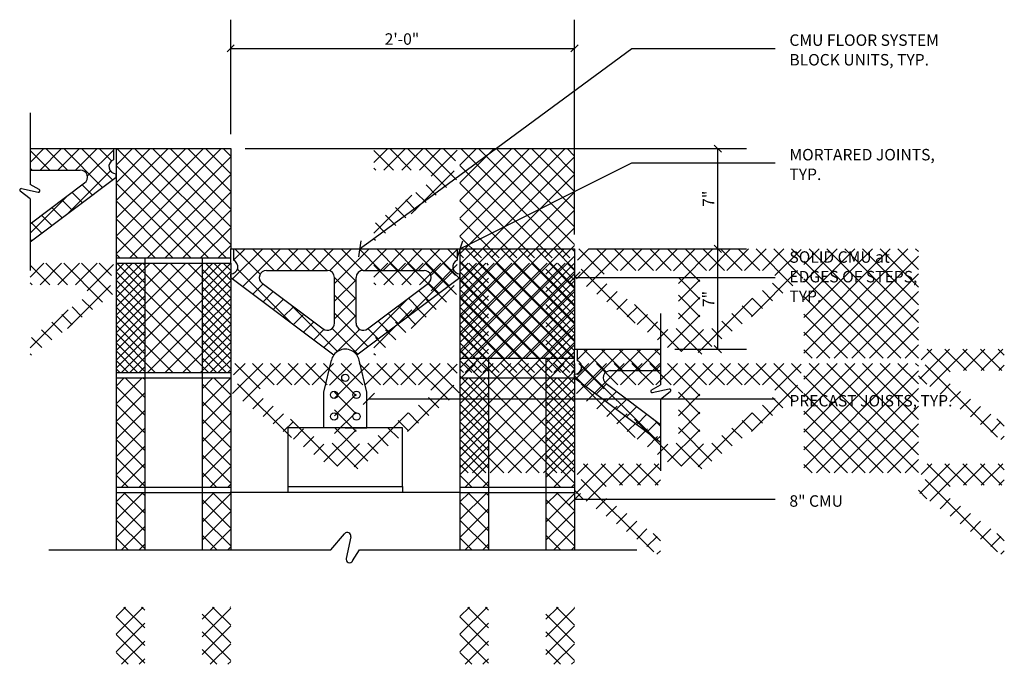
# Model space of a CAD drawing. Extents: x 19.3 to 88, y 6 to 51.
import ezdxf
from ezdxf.enums import TextEntityAlignment as Align

# ---------------------------------------------------------------- set-up
doc = ezdxf.new("R2010")
doc.units = 0
doc.header["$LTSCALE"] = 8
doc.layers.get('0').update_dxf_attribs({"linetype": 'CONTINUOUS'})
for name, color, linetype in [('BLOCK', 251, 'CONTINUOUS'), ('CUTLINE', 9, 'CONTINUOUS'), ('DIM', 9, 'CONTINUOUS'), ('DIMTICK', 5, 'CONTINUOUS'), ('HFLOOR', 5, 'CONTINUOUS'), ('LBLOCK', 9, 'CONTINUOUS'), ('STEEL', 10, 'CONTINUOUS'), ('TEXT', 7, 'CONTINUOUS')]:
    doc.layers.add(name, color=color, linetype=linetype)
doc.styles.get("Standard").update_dxf_attribs({"font": 'simplex'})

# ---------------------------------------------------------------- blocks, each defined once
blk = doc.blocks.new('*X')
at = {"color": 0}
for p, q in [((20, 41.036), (20.964, 42)), ((20.701, 40.5), (22.201, 42)), ((22.609, 40.5), (21.109, 42)), ((21.938, 40.5), (23.438, 42)), ((25.055, 39.291), (22.347, 42)), ((23.176, 40.5), (24.676, 42)), ((25.762, 39.822), (23.584, 42)), ((25.684, 41.138), (24.822, 42)), ((26, 34.662), (33.338, 42)), ((26, 35.899), (32.101, 42)), ((26, 37.137), (30.863, 42)), ((26, 38.374), (29.626, 42)), ((26, 39.612), (28.388, 42)), ((26, 40.849), (27.151, 42)), ((33.684, 34.375), (26.059, 42)), ((34, 35.296), (27.296, 42)), ((34, 36.534), (28.534, 42)), ((34, 37.771), (29.771, 42)), ((34, 39.009), (31.009, 42)), ((34, 40.246), (32.246, 42)), ((34, 41.484), (33.484, 42)), ((21.372, 40.5), (20, 41.872)), ((23.994, 40.08), (25.812, 41.899)), ((26.95, 34.375), (34, 41.425)), ((20.134, 40.5), (20, 40.634)), ((32.447, 34.375), (26, 40.822)), ((22.603, 37.452), (25.6, 40.45)), ((28.188, 34.375), (34, 40.187)), ((24.348, 38.761), (23.634, 39.475)), ((31.209, 34.375), (26, 39.584)), ((20, 36.087), (22.653, 38.74)), ((23.641, 38.231), (22.927, 38.945)), ((29.425, 34.375), (34, 38.95)), ((22.227, 37.17), (21.513, 37.884)), ((22.934, 37.7), (22.22, 38.415)), ((29.972, 34.375), (26, 38.347)), ((21.52, 36.64), (20.805, 37.354)), ((30.663, 34.375), (34, 37.712)), ((20.813, 36.109), (20.098, 36.824)), ((28.734, 34.375), (26, 37.109)), ((31.9, 34.375), (34, 36.475)), ((27.497, 34.375), (26, 35.872)), ((20.106, 35.579), (20, 35.685)), ((33.138, 34.375), (34, 35.237)), ((26.259, 34.375), (26, 34.634)), ((34.136, 32.898), (36.237, 35)), ((34.206, 34.206), (35, 35)), ((36.06, 33.237), (34.296, 35)), ((34.843, 32.368), (37.475, 35)), ((37.034, 33.5), (35.534, 35)), ((38.271, 33.5), (36.771, 35)), ((37.212, 33.5), (38.712, 35)), ((39.509, 33.5), (38.009, 35)), ((38.45, 33.5), (39.95, 35)), ((40.746, 33.5), (39.246, 35)), ((39.687, 33.5), (41.187, 35)), ((42.75, 32.734), (40.484, 35)), ((40.901, 33.477), (42.425, 35)), ((41.25, 32.588), (43.662, 35)), ((43.222, 33.499), (41.721, 35)), ((44.459, 33.5), (42.959, 35)), ((43.399, 33.5), (44.899, 35)), ((45.696, 33.5), (44.196, 35)), ((44.637, 33.5), (46.137, 35)), ((46.933, 33.5), (45.433, 35)), ((45.874, 33.5), (47.374, 35)), ((49.24, 32.43), (46.671, 35)), ((47.112, 33.5), (48.612, 35)), ((49.948, 32.961), (47.908, 35)), ((47.982, 33.133), (49.812, 34.963)), ((49.812, 34.333), (49.146, 35)), ((50, 27.726), (57.274, 35)), ((50, 28.964), (56.036, 35)), ((50, 30.201), (54.799, 35)), ((50, 31.438), (53.562, 35)), ((50, 32.676), (52.324, 35)), ((50, 33.913), (51.087, 35)), ((58, 27.383), (50.383, 35)), ((50.886, 27.375), (58, 34.489)), ((58, 28.621), (51.621, 35)), ((58, 29.858), (52.858, 35)), ((58, 31.095), (54.095, 35)), ((58, 32.333), (55.333, 35)), ((58, 33.57), (56.57, 35)), ((58, 34.808), (57.808, 35)), ((26, 32.187), (27.813, 34)), ((26, 33.425), (26.575, 34)), ((28, 32.634), (26.634, 34)), ((28, 33.872), (27.872, 34)), ((32, 32), (34, 34)), ((32, 33.237), (32.763, 34)), ((34, 32.822), (32.822, 34)), ((56.771, 27.375), (50, 34.146)), ((28, 31.397), (26, 33.397)), ((34, 31.584), (32, 33.584)), ((38.236, 29.823), (34.473, 33.587)), ((42.75, 31.496), (41.25, 32.996)), ((46.347, 30.26), (49.574, 33.488)), ((52.124, 27.375), (58, 33.251)), ((26, 30.95), (28, 32.95)), ((32, 30.763), (34, 32.763)), ((34, 30.347), (32, 32.347)), ((35.55, 31.838), (36.264, 32.552)), ((41.25, 31.351), (42.75, 32.851)), ((48.533, 31.9), (47.819, 32.615)), ((55.533, 27.375), (50, 32.908)), ((28, 30.16), (26, 32.16)), ((26, 29.712), (28, 31.712)), ((36.257, 31.307), (36.971, 32.022)), ((42.75, 30.259), (41.25, 31.759)), ((47.826, 31.37), (47.112, 32.084)), ((54.296, 27.375), (50, 31.671)), ((53.361, 27.375), (58, 32.014)), ((32, 29.525), (34, 31.525)), ((34, 29.109), (32, 31.109)), ((36.964, 30.777), (37.678, 31.491)), ((37.671, 30.247), (38.385, 30.961)), ((41.457, 27.84), (38.186, 31.111)), ((41.25, 30.113), (42.75, 31.613)), ((42.628, 27.778), (46.397, 31.548)), ((46.412, 30.309), (45.698, 31.023)), ((47.119, 30.839), (46.405, 31.554)), ((28, 28.922), (26, 30.922)), ((26, 28.475), (28, 30.475)), ((32, 28.288), (34, 30.288)), ((38.378, 29.716), (39.093, 30.431)), ((40.5, 28.125), (42.75, 30.376)), ((43.584, 28.188), (41.25, 30.521)), ((45.705, 29.779), (44.991, 30.493)), ((53.058, 27.375), (50, 30.433)), ((54.599, 27.375), (58, 30.776)), ((28, 27.685), (26, 29.685)), ((34, 27.872), (32, 29.872)), ((39.085, 29.186), (39.8, 29.9)), ((44.998, 29.248), (44.284, 29.963)), ((26, 27.237), (28, 29.237)), ((32, 27.05), (34, 29.05)), ((39.793, 28.656), (40.511, 29.374)), ((42.877, 27.657), (41.089, 29.445)), ((41.441, 27.829), (42.995, 29.383)), ((44.291, 28.718), (43.576, 29.432)), ((51.821, 27.375), (50, 29.196)), ((55.836, 27.375), (58, 29.539)), ((28, 26.447), (26, 28.447)), ((34, 26.634), (32, 28.634)), ((57.073, 27.375), (58, 28.302)), ((26.375, 26.375), (28, 28)), ((32.562, 26.375), (34, 27.813)), ((50.584, 27.375), (50, 27.959)), ((58.099, 25.926), (60.173, 28)), ((58.187, 27.252), (58.936, 28)), ((60.212, 26.409), (58.621, 28)), ((58.806, 25.395), (61.411, 28)), ((61.358, 26.5), (59.858, 28)), ((62.595, 26.5), (61.095, 28)), ((61.148, 26.5), (62.648, 28)), ((63.833, 26.5), (62.333, 28)), ((62.386, 26.5), (63.886, 28)), ((64, 27.57), (63.57, 28)), ((26.835, 26.375), (26, 27.21)), ((33.022, 26.375), (32, 27.397)), ((63.533, 21.851), (58.474, 26.909)), ((63.623, 26.5), (64, 26.877)), ((27.612, 26.375), (28, 26.763)), ((33.8, 26.375), (34, 26.575)), ((58.583, 25.563), (58, 26.146)), ((59.513, 24.865), (60.228, 25.579)), ((60.22, 24.335), (60.935, 25.049)), ((60.927, 23.804), (61.642, 24.519)), ((61.635, 23.274), (62.349, 23.988)), ((62.342, 22.744), (63.056, 23.458)), ((63.049, 22.213), (63.763, 22.928)), ((64, 22.621), (63.482, 23.138)), ((63.756, 21.683), (64, 21.927)), ((26, 16.101), (27.899, 18)), ((26, 17.338), (26.662, 18)), ((28, 16.548), (26.548, 18)), ((28, 17.785), (27.785, 18)), ((32, 17.151), (32.849, 18)), ((32, 15.913), (34, 17.913)), ((34, 16.735), (32.735, 18)), ((34, 17.972), (33.972, 18)), ((28, 15.31), (26, 17.31)), ((34, 15.497), (32, 17.497)), ((26, 14.863), (28, 16.863)), ((32, 14.676), (34, 16.676)), ((28, 14.073), (26, 16.073)), ((34, 14.26), (32, 16.26)), ((26.374, 14), (28, 15.626)), ((32.562, 14), (34, 15.438)), ((26.835, 14), (26, 14.835)), ((33.023, 14), (32, 15.023)), ((27.612, 14), (28, 14.388)), ((33.799, 14), (34, 14.201))]:
    blk.add_line(p, q, dxfattribs=at)
blk = doc.blocks.new('AR-TICK')
at = {"color": 0}
blk.add_line((0, 0), (-1, 0), dxfattribs=at)
at = {"layer": 'DIMTICK', "color": 0}
blk.add_line((-0.5, -0.5), (0.5, 0.5), dxfattribs=at)

msp = doc.modelspace()

# ---------------------------------------------------------------- linework, layer by layer
at = {"layer": 'BLOCK', "color": 0}
for p, q in [((25.812, 42), (25.812, 41.214)), ((26, 42), (26, 34)), ((20, 40.5), (23.5, 40.5)), ((26, 40), (26, 40.25)), ((20, 36.75), (23.8, 39.6)), ((26, 34.375), (34, 34.375)), ((28, 34.375), (28, 14)), ((32, 34.375), (32, 14)), ((34, 34), (34, 35)), ((34.188, 35), (34.188, 34.214)), ((49.812, 35), (49.812, 34.214)), ((50, 35), (50, 27)), ((26, 34), (34, 34)), ((26, 34), (26, 14)), ((34, 34), (34, 14)), ((34, 33), (34, 33.25)), ((36.5, 33.5), (40.75, 33.5)), ((41.25, 29.813), (41.25, 33)), ((42.75, 29.813), (42.75, 33)), ((43.25, 33.5), (47.5, 33.5)), ((50, 33), (50, 33.25)), ((36.2, 32.6), (40.45, 29.413)), ((43.55, 29.413), (47.8, 32.6)), ((58, 27), (58, 28)), ((58.188, 28), (58.188, 27.214)), ((50, 27.375), (58, 27.375)), ((50, 27), (50, 14)), ((52, 27.375), (52, 14)), ((56, 27.375), (56, 14)), ((58, 27), (58, 14)), ((26, 26.375), (34, 26.375)), ((58, 26), (58, 26.25)), ((60.5, 26.5), (64, 26.5)), ((26, 26), (34, 26)), ((50, 26), (58, 26)), ((60.2, 25.6), (64, 22.75)), ((26, 18.375), (34, 18.375)), ((26, 18), (34, 18)), ((50, 18.375), (58, 18.375)), ((50, 18), (58, 18))]:
    msp.add_line(p, q, dxfattribs=at)
for centre, radius, start, end in [((26, 40.75), 0.5, 112.02431, 270), ((23.5, 40), 0.5, 306.8699, 90), ((34, 33.75), 0.5, 270, 67.97569), ((50, 33.75), 0.5, 112.02431, 270), ((36.5, 33), 0.5, 90, 233.1301), ((40.75, 33), 0.5, 0, 90), ((43.25, 33), 0.5, 90, 180), ((47.5, 33), 0.5, 306.8699, 90), ((40.75, 29.813), 0.5, 233.1301, 0), ((43.25, 29.813), 0.5, 180, 306.8699), ((42, 27), 1, 36.8699, 143.1301), ((58, 26.75), 0.5, 270, 67.97569), ((60.5, 26), 0.5, 90, 233.1301)]:
    msp.add_arc(centre, radius, start, end, dxfattribs=at)
at = {"layer": 'CUTLINE', "color": 0}
for p, q in [((20, 44.5), (20, 39.5)), ((19.394, 39.212), (20.569, 38.959)), ((20.638, 39.144), (20, 39.5)), ((20, 38.5), (19.312, 39.035)), ((20, 38.5), (20, 33.5)), ((64, 30.5), (64, 25.5)), ((63.362, 25.144), (64, 25.5)), ((64.606, 25.212), (63.431, 24.959)), ((64, 24.5), (64.688, 25.035)), ((64, 24.5), (64, 19.5)), ((41, 14), (41.954, 15.115)), ((42.388, 14.899), (42.057, 13.397)), ((21.302, 14), (41, 14)), ((42.514, 13.212), (43, 14)), ((43, 14), (62.35, 14))]:
    msp.add_line(p, q, dxfattribs=at)
for centre, radius, start, end in [((19.373, 39.114), 0.1, 77.84919, 232.12923), ((20.59, 39.057), 0.1, 257.84919, 60.86953), ((63.41, 25.057), 0.1, 119.13047, 282.15081), ((64.627, 25.114), 0.1, 307.87077, 102.15081), ((42.144, 14.953), 0.25, 347.55328, 139.44771), ((42.301, 13.343), 0.25, 167.55328, 328.31902)]:
    msp.add_arc(centre, radius, start, end, dxfattribs=at)
at = {"layer": 'DIM', "color": 0}
for p, q in [((34, 43), (34, 51)), ((58, 36), (58, 51)), ((34, 49), (58, 49)), ((43.644, 35.475), (62, 49)), ((62, 49), (72, 49)), ((35, 42), (70, 42)), ((68, 28), (68, 42)), ((50.716, 35.358), (62, 41)), ((62, 41), (72, 41)), ((59, 35), (70, 35)), ((58.8, 33), (72, 33)), ((65, 28), (70, 28)), ((44.445, 24.535), (72, 24.535)), ((58.821, 17.525), (72, 17.525))]:
    msp.add_line(p, q, dxfattribs=at)
at = {"layer": 'DIMTICK', "color": 0}
for p, q in [((33.75, 48.75), (34.25, 49.25)), ((57.75, 48.75), (58.25, 49.25)), ((68.25, 41.75), (67.75, 42.25)), ((68.25, 34.75), (67.75, 35.25)), ((68.25, 27.75), (67.75, 28.25))]:
    msp.add_line(p, q, dxfattribs=at)
at = {"layer": 'HFLOOR', "color": 0}
for p, q in [((20, 42), (34, 42)), ((34, 42), (34, 35)), ((20, 35.5), (26, 40)), ((34, 35), (58, 35)), ((58, 35), (58, 28)), ((34, 33), (41.2, 27.6)), ((42.8, 27.6), (50, 33)), ((58, 28), (64, 28)), ((40.5, 25), (41.027, 27.23)), ((43.5, 25), (42.973, 27.23)), ((58, 26), (64, 21.5)), ((40.5, 22.5), (40.5, 25)), ((43.5, 22.5), (43.5, 25)), ((42, 22.5), (40.5, 22.5)), ((42, 22.5), (43.5, 22.5))]:
    msp.add_line(p, q, dxfattribs=at)
for start, end in [(143.1301, 166.70828), (13.29172, 36.8699)]:
    msp.add_arc((42, 27), 1, start, end, dxfattribs=at)
at = {"layer": 'LBLOCK', "color": 0}
for p, q in [((42, 22.5), (38, 22.5)), ((38, 22.5), (38, 18.415)), ((46, 22.5), (42, 22.5)), ((46, 18.415), (46, 22.5)), ((50, 18), (34, 18)), ((38, 18.415), (46, 18.415)), ((38, 18.415), (38, 18)), ((46, 18.415), (46, 18))]:
    msp.add_line(p, q, dxfattribs=at)
at = {"layer": 'STEEL', "color": 0}
for centre in [(42, 26), (41.216, 24.81), (42.784, 24.81), (41.216, 23.298), (42.784, 23.298)]:
    msp.add_circle(centre, 0.25, dxfattribs=at)

# ---------------------------------------------------------------- block references
at = {"layer": 'DIM', "color": 0, "xscale": 0.800000000000005, "yscale": 0.800000000000005, "zscale": 0.800000000000005}
for p, rotation in [((43, 35), 216.3843518158359), ((50, 35), 206.565051177078), ((58, 33), 180), ((43.645, 24.535), 180), ((58.021, 17.525), 180)]:
    msp.add_blockref('AR-TICK', p, dxfattribs=dict(at, rotation=rotation))
at = {"layer": 'LBLOCK', "color": 0}
for p in [(0, 0), (0, 0), (0, 0), (0, 0), (0, 0), (0, 0), (0, 0), (0, 0), (0, 0), (24, 0), (24, 0), (0, -8), (0, -8), (24, -8), (24, -8)]:
    msp.add_blockref('*X', p, dxfattribs=at)

# ---------------------------------------------------------------- texts
at = {"layer": 'DIM', "color": 0}
msp.add_text('2\'-0"', height=0.8, dxfattribs=at).set_placement((44.75, 49.25))
for p in [(67.75, 38.5), (67.75, 31.5)]:
    msp.add_text('7"', height=0.8, rotation=90, dxfattribs=at).set_placement(p, align=Align.CENTER)
at = {"layer": 'TEXT', "color": 0}
for s, p in [('CMU FLOOR SYSTEM', (73, 49.174)), ('BLOCK UNITS, TYP.', (73, 47.803)), ('MORTARED JOINTS,', (73, 41.178)), ('TYP.', (73, 39.806)), ('SOLID CMU at ', (73, 34.033)), ('EDGES OF STEPS,', (73, 32.662)), ('TYP.', (73, 31.29)), ('PRECAST JOISTS, TYP.', (73, 24)), ('8" CMU', (73, 17))]:
    msp.add_text(s, height=0.8, dxfattribs=at).set_placement(p)

doc.saveas('drawing.dxf')
